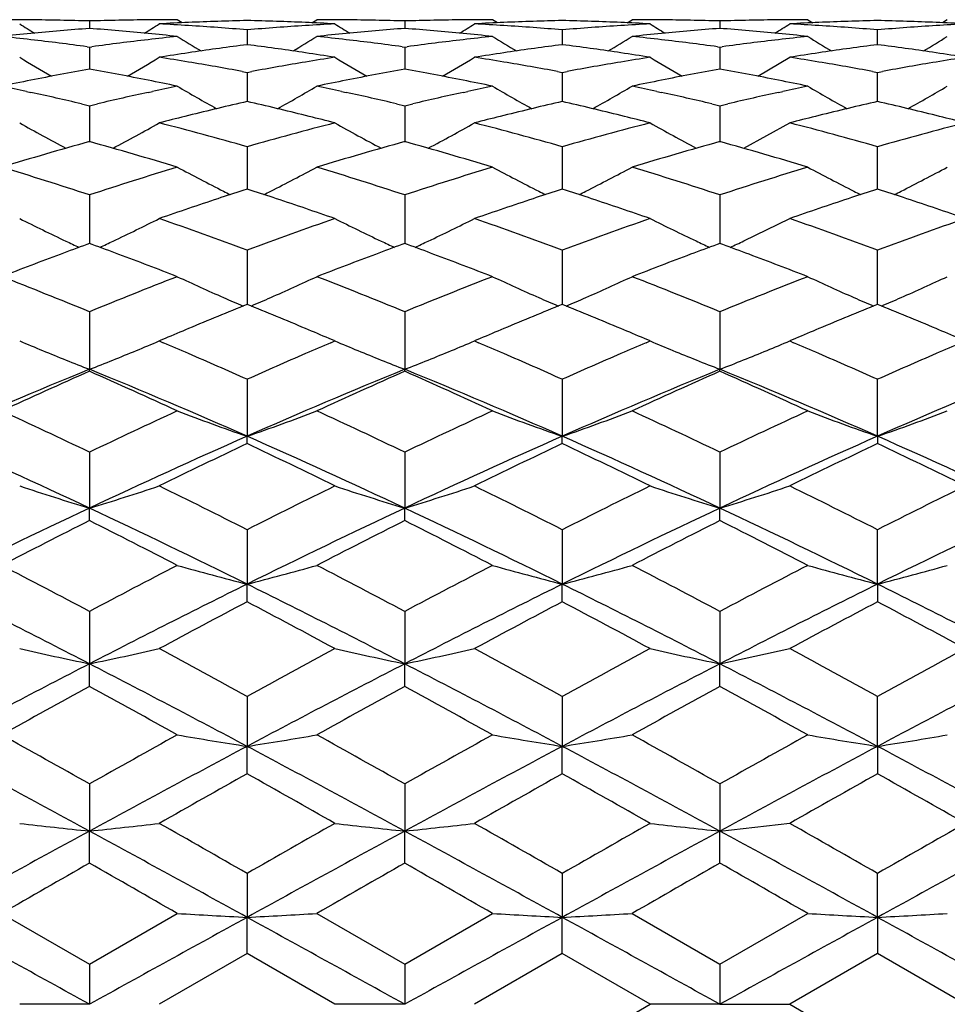
# Model space of a CAD drawing. Units: inches. Extents: x -0.1 to 22, y 4.2 to 14.3.
# Drawn here: x 12.5 to 12.9, y 7.4 to 7.7 of the extents above; entities that cross this region are included whole.
import ezdxf

# ---------------------------------------------------------------- set-up
doc = ezdxf.new("R2010")
doc.units = ezdxf.units.IN
doc.header["$LTSCALE"] = 1.21
doc.header["$MEASUREMENT"] = 0
doc.layers.get('0').update_dxf_attribs({"linetype": 'CONTINUOUS'})

msp = doc.modelspace()

# ---------------------------------------------------------------- linework, layer by layer
at = {"color": 7, "linetype": 'Continuous'}
for p, q in [((12.5434976025, 7.7079195021), (12.5373620924, 7.7079195021)), ((12.5672369208, 7.7074756236), (12.5672369612, 7.704950254)), ((12.5971100656, 7.7079195021), (12.5909780044, 7.7079195021)), ((12.5987992272, 7.7068603006), (12.5971100636, 7.7079195053)), ((12.6429002854, 7.7068605446), (12.6445889739, 7.7079195021)), ((12.6507264315, 7.7079195021), (12.6445889739, 7.7079195021)), ((12.6744646046, 7.707475606699999), (12.6744647137, 7.704950291799999)), ((12.7043359344, 7.7079195021), (12.698207542, 7.7079195021)), ((12.7060253175, 7.706860094700001), (12.7043359345, 7.7079195023)), ((12.7501309478, 7.706860380499999), (12.7518197654, 7.7079195021)), ((12.7579590407, 7.7079195021), (12.7518197654, 7.7079195021)), ((12.7816923427, 7.707475548), (12.7816923427, 7.704950452899999)), ((12.8115649201, 7.7079195021), (12.8054911833, 7.7079195021)), ((12.8115649201, 7.7079195021), (12.8132537386, 7.7068603799)), ((12.859048751, 7.7079195023), (12.8573593669, 7.706860094)), ((12.6208509702, 7.7044576668), (12.6208508377, 7.6994229365)), ((12.7280791567, 7.704457957200001), (12.7280790519, 7.699422487000001)), ((12.8353056336, 7.6994225015), (12.8353055287, 7.704457957200001)), ((12.5664250578, 7.698720815), (12.5672369208, 7.6986114133)), ((12.5672369208, 7.6986114133), (12.5680488431, 7.6987208319)), ((12.5672369208, 7.6986114133), (12.5672370277, 7.691113549700001)), ((12.6208509723, 7.699422193099999), (12.6196084564, 7.699260886)), ((12.6220933211, 7.6992609318), (12.6208509723, 7.699422193099999)), ((12.673652767, 7.6987207266), (12.6744646046, 7.6986113367)), ((12.6744646046, 7.6986113367), (12.6752766012, 7.6987207727)), ((12.6744646046, 7.6986113367), (12.6744648935, 7.6911136182)), ((12.7280791599, 7.69942174), (12.7268368195, 7.699260455399999)), ((12.7293214105, 7.6992604858), (12.7280791599, 7.69942174)), ((12.780880295, 7.6987205077), (12.7816923427, 7.698611069400001)), ((12.7816923427, 7.698611069400001), (12.7825043904, 7.6987205077)), ((12.7816923427, 7.698611069400001), (12.7816923427, 7.6911140286)), ((12.8353055255, 7.69942174), (12.834063275, 7.6992604858)), ((12.836547866, 7.699260455399999), (12.8353055255, 7.69942174)), ((12.7945666023, 7.6886906687), (12.8054911833, 7.6951405134)), ((12.619191376, 7.6902940507), (12.6208509702, 7.689986030499999)), ((12.6208509702, 7.689986030499999), (12.6208507331, 7.680088377200001)), ((12.6208509702, 7.689986030499999), (12.6225103546, 7.6902939666)), ((12.7264198532, 7.6902946377), (12.7280791567, 7.689986684299999)), ((12.7280791567, 7.689986684299999), (12.7280789684, 7.6800875807)), ((12.7280791567, 7.689986684299999), (12.7297382974, 7.6902945721)), ((12.833646388, 7.6902945721), (12.8353055287, 7.689986684299999)), ((12.8353055287, 7.689986684299999), (12.8369648322, 7.6902946377)), ((12.8353056416, 7.6839905347), (12.8353055287, 7.689986684299999)), ((12.5457793155, 7.683509490800001), (12.5473203933, 7.6831750075)), ((12.5871519314, 7.683174980900001), (12.5886960785, 7.683510144)), ((12.653008143, 7.683508970499999), (12.6545467758, 7.6831750071)), ((12.694378448, 7.6831749435), (12.6959253061, 7.683510721599999)), ((12.7602352944, 7.683509524700001), (12.761777018, 7.6831748386)), ((12.8016076675, 7.6831748386), (12.8031493911, 7.683509524700001)), ((12.8353057171, 7.6800875807), (12.8353056416, 7.6839905347)), ((12.5645007783, 7.6792984302), (12.5672369208, 7.6786561556)), ((12.5672369208, 7.6786561556), (12.5699732531, 7.6792985271)), ((12.5672369208, 7.6786561556), (12.5672370858, 7.66622504)), ((12.6717285487, 7.6792982282), (12.6744646046, 7.6786560219)), ((12.6744646046, 7.6786560219), (12.6772011744, 7.6792984926)), ((12.6744646046, 7.6786560219), (12.6744650507, 7.666225185399999)), ((12.7789556248, 7.6792980333), (12.7816923427, 7.6786555551)), ((12.7816923427, 7.6786555551), (12.7844290607, 7.6792980333)), ((12.7816923427, 7.6786555551), (12.7816923427, 7.6662257147)), ((12.6009358965, 7.675317644400001), (12.5997123838, 7.6750129887)), ((12.6419870209, 7.6750142218), (12.6407686326, 7.6753175823)), ((12.708165351, 7.675317379299999), (12.7069382893, 7.6750118646)), ((12.74921772, 7.6750129363), (12.7480159311, 7.6753121572)), ((12.8153687538, 7.6753121571), (12.8141669655, 7.6750129363)), ((12.8564463962, 7.6750118646), (12.8552193345, 7.675317379299999)), ((12.7898090852, 7.6642498476), (12.8054911833, 7.6728145511)), ((12.6208509702, 7.6647170738), (12.6208506429, 7.650291585700001)), ((12.7280791567, 7.6647180687), (12.7280788957, 7.650290450499999)), ((12.8353057585, 7.651965115199999), (12.8353055287, 7.6647180687)), ((12.8353057898, 7.6502903637), (12.8353057585, 7.651965115199999)), ((12.5672369208, 7.6482894029), (12.5672371326, 7.6317742844)), ((12.6208509723, 7.650290721599999), (12.6194568075, 7.6498385165)), ((12.6222441914, 7.649838890800001), (12.6208509723, 7.650290721599999)), ((12.6744646046, 7.648289216499999), (12.6744651769, 7.6317744929)), ((12.7280791599, 7.6502895862), (12.7266849284, 7.6498373665)), ((12.7294726468, 7.649837660499999), (12.7280791599, 7.6502895862)), ((12.7816923427, 7.6482885662), (12.7816923427, 7.6317752151)), ((12.8353055255, 7.6502895862), (12.8339120386, 7.649837660499999)), ((12.8366997571, 7.6498373665), (12.8353055255, 7.6502895862)), ((12.7898090852, 7.632633720499999), (12.8054911833, 7.6402760225)), ((12.5672369197, 7.6317736608), (12.5662823577, 7.6314234926)), ((12.5681919807, 7.6314232805), (12.5672369197, 7.6317736608)), ((12.6744646007, 7.6317738693), (12.6735104626, 7.631423885399999)), ((12.6754200892, 7.631423309700001), (12.6744646007, 7.6317738693)), ((12.7816923427, 7.6317745914), (12.780737578, 7.6314243159)), ((12.7826471075, 7.6314243159), (12.7816923427, 7.6317745914)), ((12.6208509702, 7.629511300800001), (12.6208505591, 7.6110494173)), ((12.7280791567, 7.629512602999999), (12.7280788275, 7.611047993200001)), ((12.8353057585, 7.616446148600001), (12.8353055287, 7.629512602999999)), ((12.8353058579, 7.611047856900001), (12.8353057585, 7.616446148600001)), ((12.5672369208, 7.6085452585), (12.5672371716, 7.588971918099999)), ((12.6744646046, 7.608545025900001), (12.6744652823, 7.588972105800001)), ((12.7816923427, 7.608544214099999), (12.7816923427, 7.5889729923)), ((12.5929483112, 7.5994469284), (12.5909780044, 7.5986075428)), ((12.5909780044, 7.5986075428), (12.5923362324, 7.5980273972)), ((12.6507264294, 7.5986075425), (12.6487539216, 7.5994478782)), ((12.6493666897, 7.5980267399), (12.6507264294, 7.5986075425)), ((12.7001696889, 7.5994433673), (12.698207542, 7.5986075428)), ((12.698207542, 7.5986075428), (12.6995602481, 7.5980298191)), ((12.7579531495, 7.598607543099999), (12.7559914178, 7.5994431692)), ((12.7566007021, 7.5980299392), (12.7579531495, 7.598607543099999)), ((12.8073932677, 7.5994431692), (12.805431536, 7.598607543099999)), ((12.805431536, 7.598607543099999), (12.8067839834, 7.5980299392)), ((12.5672369208, 7.588292056), (12.5672371716, 7.588971918099999)), ((12.6744646046, 7.588292306900001), (12.6744652823, 7.588972105800001)), ((12.7816862221, 7.588290474299999), (12.7816923427, 7.5889729923)), ((12.6208509702, 7.5855676019), (12.6208505332, 7.5661834098)), ((12.7280791567, 7.585569166900001), (12.7280788064, 7.5661821528)), ((12.8353058791, 7.5661821528), (12.8353055287, 7.585569166900001)), ((12.6208509702, 7.563698730700001), (12.6208505332, 7.5661834098)), ((12.7280791567, 7.563697066), (12.7280788064, 7.5661821528)), ((12.8353058791, 7.5661821528), (12.8353055287, 7.563697066)), ((12.5672369208, 7.5607771616), (12.5672371716, 7.5417449082)), ((12.6744646046, 7.5607768906), (12.6744652823, 7.5417450549)), ((12.7816923427, 7.5607759451), (12.7816923427, 7.541745747699999)), ((12.5672369208, 7.5374761987), (12.5672371716, 7.5417449082)), ((12.6744646046, 7.537476484500001), (12.6744652823, 7.5417450549)), ((12.7816862221, 7.5374743989), (12.7816923427, 7.541745747699999)), ((12.6208509702, 7.534382426900001), (12.6208505332, 7.515867038200001)), ((12.7280791567, 7.5343842016), (12.7280788064, 7.5158661085)), ((12.8353058791, 7.5158661085), (12.8353055287, 7.5343842016)), ((12.6208509702, 7.5098513633), (12.6208505332, 7.515867038200001)), ((12.7280791567, 7.5098495153), (12.7280788064, 7.5158661085)), ((12.8353058791, 7.5158661085), (12.8353055287, 7.5098495153)), ((12.5672369208, 7.5066117974), (12.5672371716, 7.488768751699999)), ((12.6744646046, 7.506611497200001), (12.6744652823, 7.4887688523)), ((12.7816923427, 7.5066104502), (12.7816923427, 7.4887693277)), ((12.7816923427, 7.4887693277), (12.8054911833, 7.4939675685)), ((12.5672369208, 7.4810565605), (12.5672371716, 7.488768751699999)), ((12.6744646046, 7.4810568714), (12.6744652823, 7.4887688523)), ((12.7816862221, 7.4810546039), (12.7816923427, 7.4887693277)), ((12.6208509702, 7.4776988257), (12.6208505332, 7.4606827598)), ((12.7280791567, 7.4777007495), (12.7280788064, 7.4606821889)), ((12.8353058791, 7.4606821889), (12.8353055287, 7.4777007495)), ((12.6208509702, 7.4513409457), (12.6208505332, 7.4606827598)), ((12.7280791567, 7.4513389773), (12.7280788064, 7.4606821889)), ((12.8353058791, 7.4606821889), (12.8353055287, 7.4513389773)), ((12.5672369208, 7.4478937024), (12.5672371716, 7.4318474878)), ((12.6744646046, 7.4478933833), (12.6744652823, 7.431847539)), ((12.7816923427, 7.4478922704), (12.7816923427, 7.4318477808)), ((12.7816923427, 7.4318477808), (12.8054911833, 7.4345094382)), ((12.5672369208, 7.4209544444), (12.5672371716, 7.4318474878)), ((12.6744646046, 7.4209547699), (12.6744652823, 7.431847539)), ((12.7816862221, 7.4209523977), (12.7816923427, 7.4318477808)), ((12.6208509702, 7.4174470903), (12.6208505332, 7.4025098088)), ((12.7280791567, 7.4174490978), (12.7280788064, 7.4025096164)), ((12.8353058791, 7.4025096164), (12.8353055287, 7.4174490978)), ((12.5373620924, 7.4038294026), (12.5672369208, 7.3866224509)), ((12.5672369208, 7.3866224509), (12.5971100656, 7.403829403600001)), ((12.6445889739, 7.4038294026), (12.6744646046, 7.3866221239)), ((12.6744646046, 7.3866221239), (12.7043359344, 7.403829401799999)), ((12.7518197654, 7.4038294026), (12.7816923427, 7.386620982899999)), ((12.7816923427, 7.386620982899999), (12.8115649201, 7.4038294026)), ((12.6208509702, 7.3901599798), (12.6208505332, 7.4025098088)), ((12.7280791567, 7.3901579581), (12.7280788064, 7.4025096164)), ((12.8353058791, 7.4025096164), (12.8353055287, 7.3901579581)), ((12.6208509723, 7.3901599811), (12.5909780044, 7.3729195021)), ((12.6507264294, 7.372919501799999), (12.6208509723, 7.3901599811)), ((12.7280791599, 7.3901579591), (12.698207542, 7.3729195021)), ((12.7579531495, 7.3729195026), (12.7280791599, 7.3901579591)), ((12.8353055255, 7.3901579591), (12.805431536, 7.3729195026)), ((12.8651771435, 7.3729195021), (12.8353055255, 7.3901579591)), ((12.5672369208, 7.3866224509), (12.5672371716, 7.3729195021)), ((12.6744646046, 7.3866221239), (12.6744652823, 7.3729195021)), ((12.7816923427, 7.386620982899999), (12.7816923427, 7.3729195021)), ((12.5672371716, 7.3729195021), (12.5434976025, 7.3729195022)), ((12.6744652823, 7.3729195021), (12.6507264315, 7.3729195022)), ((12.7280791567, 7.3556810441), (12.7579531495, 7.3729195026)), ((12.7816923427, 7.3729195021), (12.7579590407, 7.3729229039)), ((12.7816923427, 7.3729195021), (12.8054911833, 7.3729539365)), ((12.805431536, 7.3729195026), (12.8353055287, 7.3556810441))]:
    msp.add_line(p, q, dxfattribs=at)
for centre, radius, start, end in [((12.537361791, 6.702676005700001), 1.0052434965, 89.43238109299999, 89.9999828214), ((12.9247448644, 8.3151504429), 0.7182036377, 237.9381446709, 238.4164560105), ((12.5373556012, 6.702100284299999), 1.0058192509, 88.8650177549, 89.43235340670002), ((12.5373328437, 6.700977282899999), 1.0069424828, 88.2981854498, 88.86498880719999), ((12.5971380286, 6.7011606668), 1.0067590915, 91.13509886389998, 91.7019555802), ((12.5971157064, 6.7022591149), 1.0056604168, 90.56767829879999, 91.1350670882), ((12.209899771, 8.3149028331), 0.7179040648999999, 301.58235207, 302.0609131219), ((12.5971102713, 6.7027536225), 1.0051658796, 90.00001172620001, 90.56764778040001), ((12.6448242823, 6.695763971), 1.0121597895, 92.4851885652, 93.0495398188), ((12.5369735443, 6.6928057413), 1.0151222453, 86.38742897600002, 86.95042732239999), ((12.5367361253, 6.6890561281), 1.0188793673, 85.8261351635, 86.3873903956), ((12.6446761213, 6.699207825399999), 1.0087127497, 91.3534154666, 92.48526284910001), ((12.5364087015, 6.68457707), 1.023370377, 85.26692117489999, 85.82610410110001), ((12.7053199283, 6.6841009449), 1.0238470808, 94.1733574794, 94.7323687584), ((12.5970380432, 6.6994195128), 1.0085008328, 87.5147625279, 88.64699452379999), ((12.70500555, 6.688402645499999), 1.0195339078, 93.61238082700001, 94.17332989299999), ((12.7047602561, 6.6922840613), 1.0156447488, 93.04966134600002, 93.6123665376), ((12.5969013812, 6.6961891496), 1.0117340836, 86.950379787, 87.5149630827), ((12.6445885201, 6.7027463253), 1.0051731768, 89.4323611369, 89.9999741283), ((13.0322615859, 8.3156227415), 0.7187567220000001, 237.9386811779, 238.4165982713), ((12.6445805421, 6.7019887075), 1.0059308365, 88.86504557699999, 89.43233426200001), ((12.6445555194, 6.7007471989), 1.0071725972, 88.2982893664, 88.86502130139999), ((12.7043651937, 6.7012632696), 1.0066565018, 91.13521387069999, 91.7020995408), ((12.7043416781, 6.7024198423), 1.0054996903, 90.56773799400001, 91.13517985030002), ((12.3171869537, 8.3148575143), 0.7178350592, 301.5802706957, 302.0589338814), ((12.7043361279, 6.7029215287), 1.0049979735, 90.0000110348, 90.5677049971), ((12.752062969, 6.695484968500001), 1.0124388836, 92.48502601780001, 93.0492168716), ((12.6442035516, 6.6927052316), 1.0152225876, 86.3878177841, 86.95075556329999), ((12.6439757279, 6.6891067139), 1.0188283098, 85.8265203893, 86.3877809641), ((12.7519134928, 6.6989615888), 1.0089590517, 91.3536066891, 92.485105785), ((12.64366189, 6.6848131319), 1.0231333465, 85.2672270624, 85.8264905124), ((12.8125156009, 6.684461639199999), 1.0234852231, 94.1730802051, 94.73221933379999), ((12.7042477336, 6.6989209261), 1.0089996345, 87.5138542874, 88.646612858), ((12.8122051332, 6.6887107165), 1.0192248184, 93.61196339709997, 94.17305541949999), ((12.8119794365, 6.6922746858), 1.0156537099, 93.0492084732, 93.61192265810001), ((12.7040764397, 6.6950055272), 1.0129187783, 86.9510235654, 87.513781248), ((12.7518194748, 6.7030463578), 1.0048731443, 89.4322322773, 89.99998343099999), ((13.161473353, 8.3506153016), 0.7600790868999999, 237.9347541167, 238.3864621357), ((12.7518124656, 6.7024017651), 1.0055177749, 88.864744126, 89.43219687200002), ((12.7517850649, 6.7010511044), 1.0068687133, 88.29787851520001, 88.8647079827), ((12.8115996205, 6.7010511045), 1.0068687132, 91.13529201729999, 91.70212148479999), ((12.8115722198, 6.7024017651), 1.0055177749, 90.567803128, 91.13525587400001), ((12.5512924652, 8.1131000564), 0.4795266183, 301.2913565939, 302.0124452597), ((12.8115652107, 6.7030463578), 1.0048731444, 90.000016569, 90.56776772270001), ((12.8593082458, 6.695005526799999), 1.0129187787, 92.4862187834, 93.04897643449999), ((12.751405249, 6.6922746873), 1.0156537085, 86.3880773415, 86.9507915272), ((12.8591369519, 6.698920926), 1.0089996345, 91.353387142, 92.4861457439), ((12.7511795523, 6.688710716), 1.0192248189, 85.8269445806, 86.38803660280001), ((12.7508690846, 6.684461639299999), 1.0234852229, 85.2677806661, 85.8269197949), ((12.8114711927, 6.6989615888), 1.0089590517, 87.51489421500001, 88.6463933109), ((12.9197227955, 6.684813131799999), 1.0231333466, 94.1735094876, 94.7327729376), ((12.9194089576, 6.689106714199999), 1.0188283096, 93.6122190358, 94.17347961080002), ((12.8113217165, 6.695484968500001), 1.0124388836, 86.9507831284, 87.51497398219999), ((12.9191811339, 6.692705230900001), 1.0152225883, 93.04924443690001, 93.61218221570002), ((12.6467148873, 6.67142385), 1.0365758245, 95.5023926659, 96.0556434782), ((12.4272862497, 6.6646163211), 1.0434216442, 83.39412764290002, 83.9443094199), ((12.6458532545, 6.6805845405), 1.0273747253, 94.38865356139999, 95.50354883940003), ((12.4884598251, 6.6788066711), 1.0291596837, 84.4971175359, 85.60999676109999), ((12.7071224372, 6.665219952899999), 1.042814685, 96.055721532, 96.60621452059999), ((12.4877224192, 6.671107789500001), 1.0368937981, 83.9442838958, 84.497354212), ((12.9757551681, 8.3146299143), 0.7200163454, 238.2722245381, 239.0284345668), ((12.2655622831, 8.315219668300001), 0.7207186375, 300.9735603216, 301.7289215699), ((12.7538839834, 6.6720441794), 1.0359528606, 95.5025287033, 96.05608472569999), ((12.5344535363, 6.6641335996), 1.043907959, 83.3939535491, 83.9438517945), ((12.7530475102, 6.6809224136), 1.0270353286, 94.3882364957, 95.5035726211), ((12.5957016008, 6.6790523378), 1.0289137024, 84.4966515601, 85.6097323788), ((12.8143303713, 6.6654702787), 1.0425638638, 96.0561927109, 96.606782876), ((12.5949488244, 6.6711942876), 1.0368077258, 83.94380909930001, 84.49688980970001), ((13.0828941974, 8.3144508545), 0.7198183792, 238.2706087501, 239.0270899672), ((12.373108131, 8.3146602259), 0.720077118, 300.9748994251, 301.7310095765), ((12.861166347, 6.671665104700001), 1.0363352607, 95.50338600280001, 96.05670898270002), ((12.6417782756, 6.6651240577), 1.0429131169, 83.3928501278, 83.94324348040001), ((12.8602560691, 6.6813325306), 1.026625097, 94.3889196833, 95.504561829), ((12.7029774549, 6.679586051), 1.0283780231, 84.4963890372, 85.61012945049998), ((12.7022183385, 6.671665104700001), 1.0363352608, 83.9432910173, 84.4966139972), ((12.92160641, 6.6651240565), 1.0429131181, 96.05675651989999, 96.6071498718), ((13.1902765587, 8.3146602327), 0.720077126, 238.2689904284, 239.0251002463), ((12.4804904831, 8.3144508628), 0.7198183889, 300.9729103711, 301.7293912438), ((12.42623493, 6.655587568600001), 1.0525113974, 82.3456936821, 83.3938183507), ((12.7085028248, 6.6535447197), 1.054571205, 96.6077382992, 97.6537305072), ((12.7573202031, 6.643487812), 1.0647165393, 97.43152618170001, 98.4460925478), ((12.4840951444, 6.641301935), 1.0669211478, 81.55578747349999, 82.568404322), ((12.533365953, 6.6547859031), 1.0533187105, 82.346288873, 83.39368239330001), ((12.8157421823, 6.6535322004), 1.0545850991, 96.6083531684, 97.65426492729999), ((12.8646331015, 6.6428366128), 1.0653727755, 97.4315075777, 98.4453888254), ((12.5912168257, 6.6405156152), 1.0677141834, 81.555290362, 82.5681967886), ((12.6406407968, 6.6553580584), 1.0527451342, 82.3446921665, 83.3925106556), ((12.9230726687, 6.652730196599999), 1.055393373, 96.60880399670002, 97.65399318120001), ((12.9718327529, 6.6429188125), 1.0652878295, 97.4306496577, 98.4458632218), ((12.6983668529, 6.6400776064), 1.0681583684, 81.5559332322, 82.5671703647), ((12.9182224518, 8.314478618899999), 0.7238854024, 238.8247349042, 239.8243268867), ((12.2164056628, 8.314249266000001), 0.7236102208, 300.1742763809, 301.1743342929), ((12.7593640991, 6.629491359199999), 1.0788613991, 98.4442840431, 98.97929868799999), ((12.4211541132, 6.6203470992), 1.0881180021, 80.4898296522, 81.0210719114), ((12.8210769786, 6.617094090499999), 1.091413344, 98.97958447229998, 99.5092192226), ((12.4823368306, 6.629452507000001), 1.0789003219, 81.02083953739998, 81.55582957970002), ((13.0257225266, 8.3149396371), 0.7244202561, 238.8252549157, 239.8240565474), ((12.3236712203, 8.3142375942), 0.7235815895000001, 300.1721837041, 301.1723723887), ((12.86665453, 6.6289917728), 1.0793643671, 98.4435926673, 98.97835236510001), ((12.528412767, 6.620416872000001), 1.0880445403, 80.4907406474, 81.02201292640001), ((12.9281832731, 6.6176941036), 1.0908018888, 98.97825565309999, 99.50819891399998), ((12.58897758, 6.6254973008), 1.0828985142, 81.022877613, 81.554790144), ((13.1320839594, 8.313062736900001), 0.7223626657, 238.8072745759, 239.8086622633), ((12.9739850947, 6.6282515635), 1.0801121386, 98.4445237908, 98.9778084819), ((12.6354486452, 6.619213302), 1.0892627211, 80.4914266688, 81.0221187641), ((12.6964846437, 6.6273893984), 1.0809854231, 81.02204860319999, 81.55600636439998), ((13.035234531, 6.6188032386), 1.089679386, 98.97838561030001, 99.5088608158), ((12.4187362182, 6.605931367799999), 1.1027350989, 79.5265445415, 80.48968113759999), ((12.8237576382, 6.6013187603), 1.1074147683, 99.51116669189999, 100.4703751697), ((12.526067114, 6.606430633), 1.1022261115, 79.5270676032, 80.4905952693), ((12.9307960036, 6.6023311794), 1.1063853511, 99.51022141770002, 100.4702432785), ((12.6331777751, 6.6056754271), 1.1029897345, 79.5282789459, 80.49125635790001), ((13.0379182351, 6.6030210276), 1.1056880995, 99.5109132028, 100.4714239247), ((12.7664290199, 6.588108464099999), 1.1208447904, 100.2367539016, 101.2730712248), ((12.367206947, 6.5837783015), 1.1252549294, 78.7282645688, 79.76044581970001), ((12.8734627998, 6.5890839822), 1.1198504426, 100.2358601951, 101.2731639897), ((12.4744891203, 6.5841529185), 1.1248766932, 78.7273154607, 79.7597861718), ((12.9806385131, 6.5895613935), 1.1193717347, 100.2375786199, 101.2752012822), ((12.5819622311, 6.585434767000001), 1.1235719929, 78.7267382471, 79.7604818509), ((12.7702685297, 6.568583059), 1.1407440535, 101.2704847684, 101.7809531039), ((12.3014404531, 6.5540934524), 1.1555440569, 77.7927076138, 78.2193773504), ((12.3635979012, 6.5656442302), 1.1437446489, 78.2194003168, 78.7285198994), ((12.8327535058, 6.555432767), 1.1541761548, 101.7806773532, 102.2076888997), ((12.9665196065, 8.315161700900001), 0.7302000188, 239.6087622823, 240.8183491575), ((12.274840413, 8.3157106057), 0.7308450118, 299.184031228, 300.3923933211), ((12.8772236054, 6.5699708813), 1.1393299707, 101.2707444072, 101.7818217048), ((12.408426269, 6.5530214874), 1.1566426598, 77.7921646575, 78.21852877890001), ((12.47079745, 6.565605761900001), 1.14378768, 78.21850305640001, 78.72757204060001), ((12.9399193509, 6.5558089519), 1.1537956385, 101.7815734348, 102.2085566889), ((13.0736387812, 8.314939490599999), 0.7299543672, 239.6071626102, 240.8172717618), ((12.3823759602, 8.3151398177), 0.7301984797, 299.1848683004, 300.3944252899), ((12.9847319615, 6.568755067200001), 1.1405768452, 101.2725064321, 101.7830004671), ((12.5160185921, 6.554870452899999), 1.1547588285, 77.7904802491, 78.2173575502), ((12.5781852754, 6.566463167), 1.1429159061, 78.2175219181, 78.7269711828), ((13.047366094, 6.5548704498), 1.1547588316, 101.7826424505, 102.2095197504), ((13.1804735244, 8.3142049126), 0.7291212805, 239.6046811809, 240.8160253437), ((12.4902777171, 8.3140104337), 0.7288839262000001, 299.1818395022, 300.3937260078), ((12.2975216854, 6.5360974624), 1.173961792, 76.8549414855, 77.71452697750001), ((12.8377780241, 6.5325119992), 1.1776411745, 102.2876876382, 103.1445050948), ((12.4043779447, 6.5344209849), 1.1756786328, 76.8558887483, 77.71428710880001), ((12.9450589636, 6.5323669734), 1.1777944238, 102.2887734179, 103.1454126934), ((12.5117714507, 6.5353703633), 1.1747160922, 76.8532615613, 77.7122129317), ((13.0526539551, 6.5307588019), 1.179443496, 102.2895085097, 103.1450169974), ((12.8899235798, 6.5124673485), 1.1982214702, 102.9770056455, 103.9562263723), ((12.3508009944, 6.5082438909), 1.2025565401, 76.0469931826, 77.02280429220002), ((12.9974323177, 6.5112392761), 1.199480391, 102.9769001152, 103.9550281761), ((12.4576687833, 6.5067057662), 1.2041355253, 76.0470532274, 77.0225202642), ((13.1045462504, 6.511590780700001), 1.1991126162, 102.9754366409, 103.9549898945), ((12.5646369316, 6.505745716), 1.2051290422, 76.0472642081, 77.0208075006), ((12.8969289153, 6.484021819400001), 1.227516856, 104.0121866307, 104.4327660464), ((12.3449302497, 6.4846206365), 1.2268983711, 75.5672618158, 75.98829505270001), ((13.0043266518, 6.483240979700001), 1.228314976, 104.0111570104, 104.4312860294), ((12.4501156309, 6.4764079949), 1.2353606216, 75.570509782, 75.98846537819999), ((13.1121138918, 6.480966290700001), 1.230658264, 104.0107361119, 104.4302887278), ((12.558412855, 6.4806952236), 1.2309411971, 75.5691621466, 75.98839481360001), ((12.9064742067, 8.3174534091), 0.7398182634999999, 240.6180401911, 242.0049720649), ((12.2281146418, 8.317277191699999), 0.7396091505, 297.9936235871, 299.3810134604), ((12.2770897557, 6.4533645681), 1.2591849211, 74.15696091350001, 75.5651539023), ((12.9678282666, 6.441379519500001), 1.2715927084, 104.4404568112, 105.8350168815), ((13.0139504886, 8.317905510700001), 0.7403336179000001, 240.6185193713, 242.0045228487), ((12.3353518549, 8.317314338200001), 0.7396377538, 297.99160208, 299.3790835945), ((12.3845538376, 6.4541398888), 1.2583756095, 74.15766852979999, 75.5666960097), ((13.0744931387, 6.4433689378), 1.2695260322, 104.4382909868, 105.8350457782), ((13.1073505902, 8.2923623234), 0.7112882914, 240.5798919824, 242.0156486249), ((12.4913753235, 6.452550855599999), 1.2600148169, 74.1596822596, 75.5669809754), ((13.18139106, 6.4446761612), 1.268178793, 104.4387502425, 105.836885218), ((12.9185201512, 6.4042491699), 1.3101627185, 105.5525355708, 106.9132954509), ((12.2125917947, 6.3927764796), 1.3221167436, 73.092026858, 74.44041276889999), ((13.025098582, 6.406467084400001), 1.3078520878, 105.5511841037, 106.9143837669), ((12.3198666402, 6.3930418786), 1.3218485722, 73.0907122792, 74.4392982679), ((13.1324536751, 6.406242552799999), 1.308103072, 105.5539148662, 106.9167314278), ((12.4276929871, 6.3951227964), 1.3196838738, 73.0892485054, 74.4401052006), ((12.1359038534, 6.3370357425), 1.3803747234, 71.7915302567, 73.0921791835), ((13.0019165954, 6.3265312794), 1.3913989207, 106.9139364392, 108.2042136514), ((12.9520973674, 8.3216153688), 0.7528236912, 241.8656214084, 243.2131379349), ((12.2892930887, 8.3221610575), 0.7534504149, 296.7892018164, 298.1355044185), ((12.242229193, 6.334175735800001), 1.3833733015, 71.7930404729, 73.0909040208), ((13.1092429987, 6.3263229798), 1.3916274584, 106.91540151, 108.2053978766), ((13.0592125813, 8.3213656897), 0.7525513362999999, 241.8640872362, 243.2123777155), ((12.3968156681, 8.3215615986), 0.7527841965000001, 296.7896858759, 298.137435462), ((12.3501135388, 6.3364708932), 1.3809872814, 71.7891574417, 73.08915084520001), ((13.2173299409, 6.32364555), 1.3944386818, 106.9171195887, 108.2045721244), ((13.1656094818, 8.319715479500001), 0.7507037485, 241.8606968324, 243.2122240402), ((12.5051279928, 8.3195264465), 0.7504786708, 296.785716902, 298.137774791), ((13.0592342241, 6.2964029597), 1.4230924013, 108.0007484586, 108.3636395637), ((12.9552182555, 8.3277688057), 0.7597232973, 243.212172903, 243.4080172334), ((12.1817166414, 6.2939273534), 1.4256790031, 71.6389950402, 72.0013306757), ((12.2862826377, 8.3280961652), 0.7601053504, 296.5944644432, 296.7901314842), ((13.1671859351, 6.2941496852), 1.4254579005, 108.0004349184, 108.3626829646), ((13.0622896516, 8.3274325194), 0.7593538819, 243.2114253743, 243.40723416), ((12.287808018, 6.2904551536), 1.4293314676, 71.6391865412, 72.00097300899999), ((12.3937968025, 8.3275131475), 0.7594576013, 296.5948677385999, 296.7906197255), ((13.2742785668, 6.2944080174), 1.4251709359, 107.9984989038, 108.3613415578), ((13.169587982, 8.3275133445), 0.7594578218000001, 243.2094222116, 243.4051320884), ((12.3949686088, 6.2904041259), 1.4294002739, 71.63781658820001, 71.99906552880002), ((12.5010949302, 8.327432726), 0.759354113, 296.5927660175999, 296.7885315557), ((13.0713248725, 6.2600310573), 1.4614212261, 108.3642705385, 109.1889645126), ((12.1688737074, 6.25552642), 1.4661705365, 70.8133183498, 71.6353727493), ((13.1790790306, 6.2583694028), 1.4631629942, 108.3632945816, 109.1869796262), ((12.2740422819, 6.2493408235), 1.4726889472, 70.8167831745, 71.6347539646), ((13.2853494114, 6.261087475399999), 1.460282501, 108.3617712791, 109.1866915932), ((12.3811856114, 6.2491912824), 1.4728566902, 70.8157309867, 71.6339948055), ((12.8898616092, 8.3303221167), 0.7721141613, 243.3466350581, 244.6437385997), ((12.2447189532, 8.3301397848), 0.7719041195, 295.3549530754, 296.6524735809999), ((12.0872713877, 6.1928275059), 1.532568921, 69.6251708425, 70.8120414773), ((13.161369952, 6.173414393400001), 1.5531834964, 109.1942686989, 110.365472632), ((12.9973262135, 8.3308053221), 0.7726517862000001, 243.3470830055, 244.6433186967), ((12.3519536449, 8.3301838765), 0.7719412146, 295.3530655638999, 296.6506636585), ((12.1950783566, 6.194326103300001), 1.530963795, 69.6259669479, 70.8140179142), ((13.2672544211, 6.177044370700001), 1.5493140196, 109.1915247239, 110.3655865666), ((13.0891984291, 8.2989769926), 0.7373134575, 243.3043104915, 244.6562229109), ((12.301363095, 6.191596203500001), 1.5338507406, 69.6284951617, 70.81439354780001), ((13.373729961, 6.1792448761), 1.5469897701, 109.1921360848, 110.3678790531), ((13.1140502664, 6.1397143225), 1.5891022402, 110.1636514496, 110.5098612758), ((12.8939436262, 8.3389060262), 0.7816192231999999, 244.6428042946, 245.0089446359), ((12.0183498705, 6.1342374709), 1.5949582109, 69.4893296585, 69.83421957569999), ((12.2406058018, 8.3387897306), 0.7814821890000001, 294.9896468143, 295.3558929692), ((13.2201914319, 6.1425532026), 1.586063048, 110.162138241, 110.5090644807), ((13.0013734003, 8.339315841), 0.7820756122, 244.6423933382, 245.0082124493), ((12.1260320305, 6.1355733353), 1.5935477354, 69.4878240294, 69.832986507), ((12.3477787374, 8.3389644371), 0.7816637620999999, 294.9878922729, 295.3540195364), ((13.3269569555, 6.1440757386), 1.5844751178, 110.1654408129, 110.5126471591), ((13.1158329924, 8.3548098489), 0.7991736267, 244.6438937816, 245.0075920629), ((12.2346955021, 6.1394027073), 1.589458852, 69.48789717380001, 69.8340148542), ((12.4663097203, 8.3148075498), 0.7549920347, 294.984785963, 295.3711674723), ((13.1305730251, 6.0955863387), 1.6362220907, 110.5103638773, 111.2568309936), ((11.9986911716, 6.082004620399999), 1.6507679161, 68.7456126605, 69.4854758566), ((13.2359770593, 6.100393471599999), 1.6310811416, 110.5095628369, 111.2583763425), ((12.1058505284, 6.0819565712), 1.6508368078, 68.7440657639, 69.48385733090001), ((13.3444380363, 6.0974076761), 1.6343098032, 110.5133322659, 111.2606167227), ((12.2142877709, 6.0851989525), 1.647376971, 68.7423470883, 69.48370392300001), ((11.9102242302, 6.0082931372), 1.7298764486, 67.6785041941, 68.744142023), ((13.230846016, 5.9918809378), 1.7475641782, 111.2623908075, 112.3171913704), ((12.9342540142, 8.3459093464), 0.7999393168000001, 245.073081712, 246.3078202742), ((12.3071528263, 8.3465037904), 0.8006015383, 293.6943237494, 294.9279517963), ((12.0154051018, 6.0031618213), 1.7354004327, 67.6803320533, 68.7426051795), ((13.3383207283, 5.9913906951), 1.74811129, 111.264164754, 112.3185827619), ((13.0413737227, 8.3456342654), 0.7996451195000001, 245.0716728755, 246.3071254115), ((12.4146615825, 8.3458470209), 0.7998887987000001, 293.6947656341, 294.9297242635), ((12.124072452, 6.0070325459), 1.7312722328, 67.6757467179, 68.7404690365), ((13.4474902807, 5.9865775751), 1.7533005082, 111.2662196796, 112.317564566), ((13.1474007406, 8.342919976900001), 0.7966770972, 245.0677862325, 246.3077625718), ((12.5233214131, 8.3427333666), 0.7964621474, 293.6903659451, 294.9307960165), ((12.9399480638, 8.3588658989), 0.814091857, 246.3072640969, 246.8199325178), ((12.3015992605, 8.3591396107), 0.814403929, 293.1824664861, 293.6948598336), ((13.0470111508, 8.358461544099999), 0.8136565297, 246.306574155, 246.8194455233), ((12.4090951113, 8.3585119452), 0.8137230262, 293.1825094336, 293.695303235), ((13.1536685473, 8.357079507), 0.8121617752, 246.3042420945, 246.8179834456), ((12.5169988744, 8.3570190256), 0.8120843148000001, 293.1800580133, 293.693883069), ((13.2966635007, 5.946977693099999), 1.7960670965, 112.1030474083, 112.4463133628), ((11.943227081, 5.9423221381), 1.8010620778, 67.556929154, 67.8992913885), ((13.405518919, 5.9429436239), 1.8004156609, 112.1027376225, 112.4451428283), ((12.0480575465, 5.9364559276), 1.8073980519, 67.5573386681, 67.8988157216), ((13.5123242043, 5.9437880712), 1.7994748337, 112.100432502, 112.4434131178), ((12.1550356628, 5.936034168200001), 1.8078822243, 67.5555642414, 67.8965553077), ((13.3143826806, 5.9040258177), 1.8425303337, 112.4455966852, 112.7810291608), ((11.9270936127, 5.9033173442), 1.8432718199, 67.22095572949998, 67.5562816047), ((13.4229355312, 5.9007225226), 1.846087964, 112.4444371865, 112.779206191), ((12.0334319863, 5.9010752825), 1.8456824734, 67.22177819000001, 67.556997751), ((13.52793975, 5.9059085588), 1.8404467988, 112.4425254432, 112.7786986437), ((12.1374399238, 5.8934975128), 1.8539145669, 67.221500452, 67.5548561705), ((13.3316354386, 5.8628722328), 1.8871540319, 112.7801730236, 113.0434554742), ((11.9117128434, 5.866718752200001), 1.8829709998, 66.95683173180001, 67.2206222489), ((13.4397749118, 5.860551308300001), 1.8896458617, 112.7783705733, 113.0415681833), ((12.0112255971, 5.8482852762), 1.9029529477, 66.95999611149999, 67.2206921537), ((13.5471795297, 5.8600680026), 1.8901612398, 112.7784257299, 113.0408860234), ((12.121106675, 5.854628519099999), 1.8960758475, 66.9588780963, 67.2211831471), ((12.8687710442, 8.366174235), 0.8336434748, 247.0341185689, 247.6150773206), ((12.2658793875, 8.3657884639), 0.8332200649, 292.3838747896, 292.9651631597), ((11.8297289727, 5.8145441361), 1.9396861538, 66.5721678324, 66.8487246376), ((13.4190630695, 5.7980408058), 1.9576470264, 113.1521545752, 113.4261230593), ((12.9762390584, 8.3667544423), 0.8342710190000001, 247.0345416324, 247.6151076787), ((12.3731393797, 8.3657757986), 0.8331965212000001, 292.382169323, 292.9635747176), ((11.9377241366, 5.8161474002), 1.9379110443, 66.5740991261, 66.8510798546), ((13.5238080742, 5.803581811799999), 1.9515766021, 113.1488890035, 113.4239451743), ((13.0860950067, 8.3719343472), 0.8400617061, 247.0075790859, 247.5785887875), ((12.4779765, 8.3714500765), 0.8393522024, 292.3930897417, 292.9669040671), ((12.042022872, 5.809265674400001), 1.9453886893, 66.57561737350001, 66.8515484476), ((13.6283718092, 5.8098481144), 1.9447690076, 113.1494085136, 113.4254125053), ((12.8761423474, 8.3842332849), 0.8531489020999999, 247.6192093456, 248.7722235883001), ((12.2584005899, 8.384108769500001), 0.8530079992, 291.226509882, 292.3797597426), ((12.9835641573, 8.3847002018), 0.8536540970000001, 247.6192082865, 248.7714473878), ((12.3655799152, 8.384295314600001), 0.8531993768, 291.2250327488, 292.3780097319), ((13.0921464667, 8.3881688987), 0.8573773147, 247.6185595045, 248.7709375013), ((12.4722188772, 8.3857173277), 0.8547370133, 291.2272925801, 292.3855965033), ((11.8013614014, 5.7491391537), 2.0109780204, 65.9516148491, 66.57147297979999), ((13.4501660699, 5.726580587999999), 2.0355825338, 113.4297572536, 114.0421898497), ((11.9103437343, 5.7530131637), 2.0067268688, 65.9522954448, 66.5734209204), ((13.5544800391, 5.7331280228), 2.0284172674, 113.4278050819, 114.0423438299), ((12.0160453347, 5.7493679462), 2.0106770473, 65.9549451036, 66.5749059846), ((13.6604315031, 5.7362066264), 2.0250863389, 113.4293946743, 114.0448889605), ((13.3552103909, 5.6606422001), 2.0831124059, 112.2263939017, 113.8287640354), ((13.4238381187, 5.6514389338), 2.1178209639, 113.8581009177, 114.7449254993), ((11.6968018004, 5.6209144621), 2.1513325866, 65.2607937753, 66.1337630647), ((11.7777552582, 5.657137105), 2.0869277507, 66.1722292266, 67.7716642364), ((13.4602660691, 5.6657622396), 2.0775512186, 112.2243436933, 113.8310350861), ((13.5277148447, 5.6588436074), 2.1096938805, 113.8562072295, 114.7464707545), ((11.8041927927, 5.621433918099999), 2.1507917026, 65.2589977941, 66.1321454008), ((11.8849378211, 5.657145151900001), 2.0869377067, 66.17097804889998, 67.7704250509), ((13.5688533131, 5.6627868138), 2.0808208927, 112.2280166812, 113.8321756101), ((13.6357678428, 5.6573405153), 2.1114031242, 113.8601822141, 114.7496593435), ((11.9945313724, 5.6627868138), 2.0808208927, 66.16782438989999, 67.7719833188), ((11.9144427616, 5.6281698399), 2.1434097472, 65.2569818781, 66.1331765643), ((13.6784468644, 5.657145151900001), 2.0869377067, 112.2295749491, 113.8290219511), ((11.5702810072, 5.4759713162), 2.3109168108, 64.44283390920002, 65.261104061), ((13.576902207, 5.4490165658), 2.3407171559, 114.7453670397, 115.5531820842), ((12.9189637922, 8.4243519147), 0.9084738290000001, 249.2507018946, 250.8436356749), ((12.3225225505, 8.424867749199999), 0.9090315616, 289.1584798434, 290.7503159692), ((11.6729387118, 5.4662216062), 2.3216838616, 64.4448868788, 65.2593829166), ((13.6847131611, 5.4479416776), 2.3419382535, 114.7473591866, 115.5547156346), ((13.0260639084, 8.423963647), 0.9080661941, 249.2494427123, 250.8432611364), ((12.4300122136, 8.424116702300001), 0.9082375156999999, 289.1584265367, 290.7518308538), ((11.7833150709, 5.473280168400001), 2.31395674, 64.4398175608, 65.25697504810002), ((13.7962792732, 5.438757229), 2.3520948261, 114.7496499692, 115.5535574218), ((13.1307566738, 8.416912306), 0.9005736869, 249.2413888154, 250.8483537941), ((12.539952266, 8.4167154512), 0.9003558454999999, 289.1499139519, 290.7573821995001), ((11.5332435872, 5.3444085993), 2.4284623915, 64.79988037390001, 66.1900647829), ((13.6038091658, 5.3387337037), 2.4346950254, 113.8115465403, 115.1981604758), ((11.6413667803, 5.3462850928), 2.4263835146, 64.8001396718, 66.1915320251), ((13.712596958, 5.335177520799999), 2.4385769741, 113.8113477916, 115.1957440747), ((11.7461413776, 5.3407765614), 2.4324126213, 64.8031227824, 66.1910211437), ((13.8172433079, 5.3407765614), 2.4324126213, 113.8089788563, 115.1968772176), ((11.8507877275, 5.335177520799999), 2.4385769741, 64.8042559253, 66.1886522084), ((13.6899817268, 5.3113888508), 2.4931787664, 115.3928461188, 116.1552048221), ((11.5402680739, 5.287479951), 2.5196887367, 63.8506488855, 64.60503757069999), ((13.8002633751, 5.304907676), 2.5003416761, 115.3923856027, 116.1525158468), ((11.6407517362, 5.2733601994), 2.5353350641, 63.85448746779999, 64.6041742982), ((13.904914308, 5.3100609044), 2.4945819077, 115.3897019199, 116.1516363141), ((11.745209698, 5.2678102154), 2.5415360202, 63.85364450559999, 64.6014540449), ((12.8569716687, 8.4964469391), 0.9976983745, 251.6876418556, 253.1179216586), ((12.2775797278, 8.4962563321), 0.9974936055, 286.8810226085, 288.3116652716), ((11.3788968032, 5.0804378657), 2.7503261739, 63.1557898171, 63.85115849819999), ((13.8919910155, 5.0216832869), 2.8159286183, 116.1550091259, 116.8342230722), ((12.9643938677, 8.497047542899999), 0.9983293185, 251.68793631, 253.1172702904), ((12.3847801564, 8.4964216132), 0.9976596629000001, 286.8797899679, 288.3102700669), ((11.4891573416, 5.086338709800001), 2.7436934949, 63.156661849, 63.853669768), ((13.992273975, 5.035440397099999), 2.8005193584, 116.1515596804, 116.8344678586), ((13.0597883743, 8.459252897699999), 0.9587266415000001, 251.6498626263, 253.1379658696), ((12.5132172965, 8.4285488446), 0.9265509485, 286.8434164318, 288.3875551648), ((11.591689511, 5.076727692), 2.7543885562, 63.1598133614, 63.8541590996), ((14.0957875414, 5.043085878), 2.7920211749, 116.1523626326, 116.8373057504), ((13.8040525966, 4.9108078991), 2.9071535807, 115.1784301658, 116.3517439157), ((11.3281192155, 4.906083340199999), 2.912408833, 63.6489266865, 64.8201189231), ((13.9077421214, 4.9181307491), 2.8990211775, 115.1767104287, 116.3533373667), ((11.4355588301, 4.9066220988), 2.9118314153, 63.64793948849999, 64.81937606779998), ((14.0170671564, 4.9140083394), 2.9036450914, 115.1795647537, 116.3543102708), ((11.5463175291, 4.9140083394), 2.9036450914, 63.64568972919999, 64.82043524630001), ((14.1278258554, 4.9066220988), 2.9118314154, 115.1806239322, 116.3520605115), ((13.9189860367, 4.8497624024), 3.0084931658, 116.6994879573, 117.3381529161), ((11.1861074131, 4.7923025171), 3.0730273769, 62.6672633406, 63.29248813020001), ((14.0183307691, 4.8651991088), 2.9911607538, 116.6974445226, 117.3398264228), ((11.2936776742, 4.7931939098), 3.0720773737, 62.66533585849999, 63.29072632310001), ((14.1275896943, 4.8616653083), 2.995231283, 116.7017778821, 117.3432434206), ((11.4080357346, 4.8072375739), 3.0563282548, 62.6631681942, 63.2918105031), ((10.9838312049, 4.516502340400001), 3.3834787167, 62.0966438975, 62.66760138159999), ((14.1779073391, 4.4645598552), 3.4421416611, 117.3386041993, 117.8998061949), ((12.9029302796, 8.6137546285), 1.1335458281, 254.3481824251, 255.5906919479), ((12.3385701774, 8.614404562799999), 1.1342252387, 284.4109530556, 285.6526192700999), ((11.0798402747, 4.4950369293), 3.4076983628, 62.0988457864, 62.6657595427), ((14.2866225894, 4.4619586052), 3.445136369, 117.3407397905, 117.9014295106), ((13.0100358524, 8.6132530516), 1.1330303962, 254.347197189, 255.5904014789), ((12.4460472069, 8.6134389572), 1.1332290066, 284.4109103008, 285.6538032837), ((11.19469832, 4.510126289700001), 3.3907915525, 62.0934692014, 62.66317215529999), ((14.4045661979, 4.4415577039), 3.4681793332, 117.3431839748, 117.9001746684), ((13.1142320173, 8.6018753433), 1.1212563706, 254.3395607236, 255.5957256919), ((12.5564663041, 8.6016437828), 1.121010556, 284.4029332347, 285.6594680973), ((10.9252485416, 4.3067263405), 3.5807150917, 62.7054874841, 63.6667393876), ((14.2133353557, 4.2985854086), 3.5898341179, 116.3344146673, 117.2932174625), ((11.0334657607, 4.3085799151), 3.5786144115, 62.70595251229999, 63.6677805245), ((14.3235789184, 4.2924873706), 3.5966360805, 116.3343768731, 117.2913612422), ((11.136896447, 4.300973635), 3.5871151246, 62.70778023800001, 63.667301453), ((14.4264882385, 4.3009736349), 3.5871151246, 116.332698547, 117.292219762), ((11.2398057671, 4.2924873705), 3.5966360805, 62.7086387579, 63.66562312689999), ((14.3737259774, 4.1838425099), 3.7596416951, 117.7901519067, 118.3059919213), ((10.8433425317, 4.1373248004), 3.8122790655, 61.69953326779999, 62.2082838833), ((14.4887236302, 4.16902381), 3.7763719817, 117.7896241404, 118.303147577), ((10.9332689448, 4.1046206798), 3.8492761828, 61.7035880576, 62.20741659589999), ((14.5892860308, 4.1812665348), 3.7624343545, 117.7867688597, 118.3022264868), ((11.0332689438, 4.091328380899999), 3.8644045581, 61.7027015884, 62.2045266941), ((12.8426751623, 8.811450668400001), 1.3510564531, 257.2063913693, 258.2367238764), ((12.2918716535, 8.8111904717), 1.3507869462, 281.7625166676, 282.7931071414), ((10.5400529775, 3.6849426446), 4.3260512868, 61.24975965350001, 61.700073405), ((14.7763984161, 3.5470883924), 4.4828655088, 118.3057819946, 118.7403713309), ((12.950087705, 8.8122822051), 1.3519080275, 257.2066025324, 258.236255357), ((12.3990713696, 8.8114293245), 1.3510264734, 281.7616314804, 282.7920974588), ((10.6556283682, 3.7000226139), 4.3088170497, 61.2506342781, 61.7027211845), ((14.8642408376, 3.5824871416), 4.4425078253, 118.302154872, 118.7406637668), ((13.0423474814, 8.7425554757), 1.2805939271, 257.1690379991, 258.255815209), ((10.7500874651, 3.6762300629), 4.3358175416, 61.2539410713, 61.70324028989999), ((14.9612651559, 3.6015671849), 4.4208727359, 118.3030083586, 118.7436361788), ((14.6937004337, 3.3642947687), 4.640380549100001, 117.2743640255, 118.0216815319), ((10.4369610134, 3.3570694253), 4.6485498635, 61.9786740282, 62.72467507970001), ((14.794350138, 3.3768127544), 4.6262398071, 117.2729931358, 118.0226076308), ((10.5454422027, 3.359546953), 4.6457736457, 61.9779566138, 62.7244090841), ((14.905194409, 3.3701545551), 4.6338157786, 117.275019568, 118.0234011971), ((10.6581902765, 3.3701545551), 4.6338157786, 61.9765988029, 62.724980432), ((15.0179424828, 3.359546953), 4.6457736457, 117.2755909159, 118.0220433862), ((14.9415653205, 3.1363082275), 4.9511890926, 118.6558269746, 119.0505433376), ((10.1121356323, 2.9899590066), 5.1183473474, 60.95454869279999, 61.3363576161), ((15.0255477402, 3.1784640189), 4.9030497838, 118.6536937048, 119.0522954372), ((10.2203070836, 2.9920305828), 5.1160772216, 60.9525429596, 61.33450521629999), ((15.1389298376, 3.1680181292), 4.9151684697, 118.6582537197, 119.0558475921), ((10.3489549797, 3.0310077106), 5.071603118600001, 60.950284364, 61.3356143241), ((9.6395640646, 2.2465232384), 5.9687120099, 60.62633350439999, 60.9548917121), ((15.5781345015, 2.0979682226), 6.138990705299999, 119.0510487768, 119.3704799489), ((12.8908638022, 9.1724792204), 1.7329611329, 260.2406862249, 261.0362034811), ((12.3506477991, 9.173476465), 1.7339757191, 278.9648462991, 279.7598319212), ((9.7089821885, 2.1788566661), 6.046224763300001, 60.6286246983, 60.9529788806), ((15.6905688724, 2.0890823405), 6.149287824400001, 119.0532693522, 119.372152311), ((12.9979734636, 9.1716907789), 1.7321644036, 260.2400537621, 261.0360184054), ((12.4581153172, 9.171964771799999), 1.7324457751, 278.9648183048, 279.7605912476), ((9.8417318284, 2.225385459), 5.9931582009, 60.62307825, 60.9502841568), ((15.8346830699, 2.023252055), 6.2247468902, 119.0558026274, 119.3708349658), ((13.1017935207, 9.1508837274), 1.7110806246, 260.2344405216, 261.0401499261), ((12.5688925805, 9.1505746087), 1.7107636996, 278.9590029752, 279.7649248573), ((9.471121971599999, 1.7394998734), 6.4798727376, 61.45786298750001, 61.99613955470001), ((15.6710214545, 1.7252470097), 6.4960577193, 118.0045607587, 118.5414926136), ((9.5782164746, 1.7391011993), 6.480286842999999, 61.4585096855, 61.9967588538), ((15.7862369901, 1.7102547823), 6.51304436, 118.0046735869, 118.5402037288), ((9.679014109099999, 1.7271135452), 6.493889814400001, 61.45921279729999, 61.99632164890001), ((15.8843705763, 1.7271135454), 6.4938898141, 118.0036783511, 118.5407872027), ((9.7771476953, 1.7102547823), 6.51304436, 61.4597962712, 61.9953264131), ((16.1254663725, 1.2088588538), 7.1589742127, 119.3104540627, 119.5850094276), ((9.0320708684, 1.0592471736), 7.3306347224, 60.42023985500001, 60.68838292349999), ((16.262689359, 1.1552806864), 7.2203752858, 119.3098754826, 119.5820790539), ((9.0708624035, 0.9375780719), 7.4702286138, 60.42441307999999, 60.6875282053), ((16.3438778848, 1.2009060274), 7.167844311100001, 119.3069218672, 119.5811368475), ((9.148868398300001, 0.8863361426999999), 7.529215159500001, 60.4235036969, 60.6845417665), ((12.8332446165, 9.9432184273), 2.5254195604, 263.4118193553, 263.953706268), ((12.3013002294, 9.9427201967), 2.5249166753, 276.0458936476, 276.5879169922), ((7.970663533, -0.7056234302), 9.3599421944, 60.2102993633, 60.42078637020001), ((17.635929227, -1.346478676), 10.0973959395, 119.584836049, 119.7799626116), ((12.9406507968, 9.9447965626), 2.5270076223, 263.4119300661, 263.95346012), ((12.4084994731, 9.9431871839), 2.5253840547, 276.0454291432, 276.5873842236), ((8.1190521059, -0.634001928), 9.2773376556, 60.2111601965, 60.423507973), ((17.6408556041, -1.1675876122), 9.8913208286, 119.5811150199, 119.7802937047), ((13.0241985285, 9.727634930299999), 2.3085596994, 263.3775081592, 263.970152641), ((8.1637502587, -0.7443507425), 9.4041695686, 60.21454739999999, 60.42404387540001), ((17.6955748277, -1.0747862826), 9.7846961841, 119.581997388, 119.7833344426), ((17.6628583938, -1.9439237534), 10.6710094185, 118.5235591056, 118.8517076622), ((7.4633511472, -1.9589442307), 10.6881533321, 61.1483429397, 61.4759635371), ((17.7501223297, -1.9075832459), 10.6295466437, 118.5225476674, 118.8519813199), ((7.5804414812, -1.9408722911), 10.6675655845, 61.1478988205, 61.47615310090001), ((17.8666990953, -1.9243191371), 10.6487160291, 118.523749381, 118.8525853963), ((7.6966855903, -1.924319137), 10.648716029, 61.14741460369999, 61.476250619), ((17.9829432044, -1.9408722912), 10.6675655846, 118.5238468991, 118.8521011795), ((18.8476873547, -3.5699831223), 12.6587821787, 119.7445460164, 119.9004048776), ((5.7355556549, -4.5309384672), 13.7666122579, 60.10447928160001, 60.24778975090001), ((18.7987361681, -3.2976111282), 12.344810939, 119.7423698238, 119.9021966865), ((5.8493729956, -4.5184901212), 13.7525350281, 60.10243733359999, 60.24588862459999), ((18.9477456325, -3.3686877911), 12.4272532781, 119.7470533895, 119.9058103454), ((6.115143676000001, -4.2416678942), 13.4335276367, 60.1001357154, 60.2470005496), ((12.8843954359, 12.3580910863), 4.962584177, 266.6812760294, 266.955796244), ((12.3571256219, 12.3608885879), 4.9653872906, 273.0445636518, 273.3189055157), ((12.99150717, 12.3557957478), 4.9602860808, 266.6810573436, 266.9557325729), ((12.4645880169, 12.3565025271), 4.960995178, 273.0445538784, 273.3191677882), ((13.0951097586, 12.2901805895), 4.894571033, 266.6789688177, 266.9573095157), ((12.5755415873, 12.2898793242), 4.8942680912, 273.0424148987, 273.3207951847999), ((-1.4247722752, -17.9153427707), 28.9010819372, 61.04422043020001, 61.16562233989999), ((26.5889377841, -17.9690117178), 28.9624164397, 118.8346287164, 118.9557728325), ((-1.387400365, -18.0424417692), 29.046112546, 61.0450277561, 61.1658251925), ((26.8090332247, -18.1737546765), 29.1962081872, 118.8348826023, 118.9550567403), ((-1.2791594277, -18.0401961384), 29.0436567785, 61.0446331736, 61.1654385459), ((26.8425441115, -18.0401961354), 29.0436567752, 118.8345614541, 118.9553668264), ((-1.2456485379, -18.1737546741), 29.1962081844, 61.04494325970001, 61.1651173977)]:
    msp.add_arc(centre, radius, start, end, dxfattribs=at)

doc.saveas('drawing.dxf')
